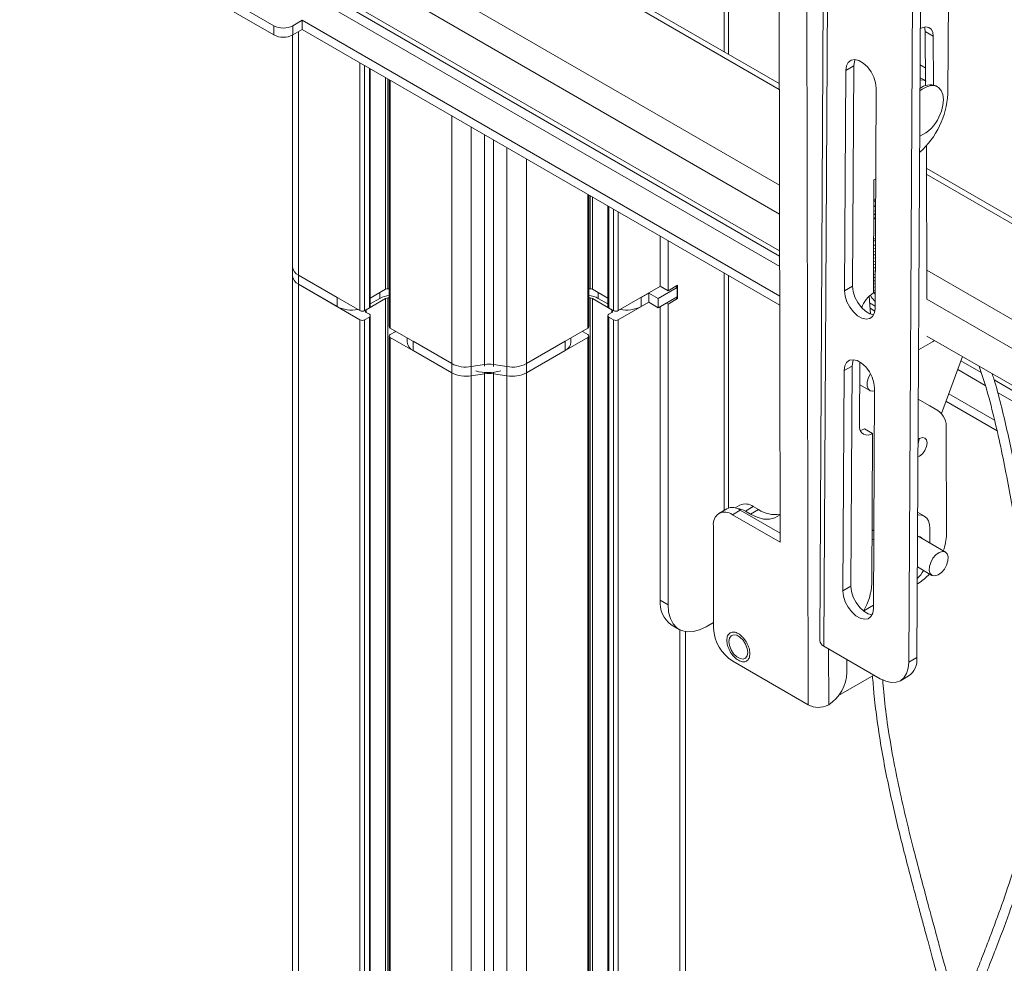
# Model space of a CAD drawing. Units: inches. Extents: x 1 to 327, y 1 to 205.
# Drawn here: x 262 to 271, y 163 to 172 of the extents above; entities that cross this region are included whole.
import ezdxf

# ---------------------------------------------------------------- set-up
doc = ezdxf.new("R2010")
doc.units = ezdxf.units.IN
doc.header["$MEASUREMENT"] = 0

msp = doc.modelspace()

# ---------------------------------------------------------------- linework, layer by layer
at = {"color": 8, "linetype": 'Continuous', "lineweight": 15}
for p, q in [((269.0823, 181.1858), (269.1136, 165.6529)), ((269.3415, 181.0579), (269.2593, 166.198)), ((263.3919, 174.5226), (268.844, 171.3752)), ((261.8933, 174.499), (268.8458, 170.4855)), ((261.7769, 174.2974), (268.8463, 170.2164)), ((262.7408, 173.3508), (268.8471, 169.8257)), ((262.6983, 173.2773), (268.8473, 169.7276)), ((268.3322, 173.0095), (268.3322, 171.7263)), ((264.1406, 171.8814), (264.1406, 171.9668)), ((264.3173, 171.9668), (264.3173, 171.8814)), ((264.37, 171.9118), (264.37, 169.6487)), ((270.2022, 171.9124), (270.2761, 171.8697)), ((264.9416, 169.3187), (264.9416, 171.6231)), ((264.9854, 171.5978), (264.9854, 169.3187)), ((265.03, 169.3444), (265.03, 171.5721)), ((269.5367, 171.5927), (269.4627, 171.5505)), ((265.1814, 169.5167), (265.1814, 171.4847)), ((265.2033, 169.522), (265.2033, 171.472)), ((265.2244, 171.4598), (265.2244, 169.1554)), ((265.796, 168.8254), (265.796, 171.1298)), ((265.9771, 171.0253), (265.9771, 168.7974)), ((266.1019, 170.9532), (266.1019, 168.8167)), ((266.1854, 170.9051), (266.1854, 168.8167)), ((266.3102, 168.7974), (266.3102, 170.833)), ((266.4913, 170.7285), (266.4913, 168.8254)), ((270.215, 170.5837), (279.9795, 164.9468)), ((267.0629, 169.1554), (267.0629, 170.3985)), ((267.084, 169.522), (267.084, 170.3863)), ((267.1059, 169.5167), (267.1059, 170.3737)), ((267.2573, 170.2862), (267.2573, 169.3444)), ((267.3019, 169.3187), (267.3019, 170.2605)), ((267.3457, 170.2352), (267.3457, 169.3187)), ((269.739, 170.2086), (269.7228, 170.218)), ((264.37, 169.5633), (264.37, 169.6487)), ((268.3322, 169.6657), (268.3322, 167.4625)), ((270.2168, 169.6939), (279.9813, 164.057)), ((264.37, 169.5633), (264.37, 162.2743)), ((265.1272, 169.4323), (265.1272, 169.4854)), ((267.1601, 169.4854), (267.1601, 169.4323)), ((269.5254, 169.5449), (269.4514, 169.5027)), ((264.7294, 169.3557), (264.7294, 169.4412)), ((265.1814, 161.8059), (265.1814, 169.4313)), ((265.2033, 161.7932), (265.2033, 169.4366)), ((267.084, 161.9151), (267.084, 169.4366)), ((267.1059, 161.9277), (267.1059, 169.4313)), ((267.5579, 169.4412), (267.5579, 169.3557)), ((270.2174, 169.4248), (279.9818, 163.7879)), ((265.0003, 169.3268), (265.0003, 169.3015)), ((267.287, 169.3015), (267.287, 169.3268)), ((269.6878, 169.3404), (269.7323, 169.3147)), ((264.9416, 161.9443), (264.9416, 169.2333)), ((264.9854, 169.2333), (264.9854, 161.919)), ((265.03, 161.8933), (265.03, 169.259)), ((267.2573, 169.259), (267.2573, 161.8599)), ((267.3019, 161.8632), (267.3019, 169.2333)), ((267.3457, 169.2333), (267.3457, 161.8573)), ((265.2244, 169.07), (265.2244, 161.781)), ((265.4365, 169.0329), (265.4365, 168.9475)), ((266.8508, 168.9475), (266.8508, 169.0329)), ((267.0629, 161.7712), (267.0629, 169.07)), ((265.796, 168.74), (265.796, 168.8254)), ((266.4913, 168.74), (266.4913, 168.8254)), ((270.5331, 168.8524), (270.7222, 168.7432)), ((265.796, 161.451), (265.796, 168.74)), ((265.9771, 168.712), (265.9771, 168.7974)), ((266.1019, 168.8016), (266.1019, 168.8167)), ((266.1019, 168.7313), (266.1019, 168.7434)), ((266.1854, 168.7991), (266.1854, 168.8167)), ((266.1854, 168.7313), (266.1854, 168.7456)), ((266.3102, 168.712), (266.3102, 168.7974)), ((266.4913, 168.74), (266.4913, 161.4413)), ((269.5213, 168.8031), (269.4473, 168.761)), ((270.5034, 168.7716), (270.7601, 168.6233)), ((265.9771, 168.712), (265.9771, 161.3465)), ((266.1019, 168.7313), (266.1019, 161.2745)), ((266.1854, 168.7313), (266.1854, 161.2647)), ((266.3102, 161.3367), (266.3102, 168.712)), ((270.842, 168.6741), (279.9826, 163.3973)), ((270.8742, 168.5575), (279.9828, 163.2992)), ((268.4812, 167.464), (268.4072, 167.4211)), ((268.6021, 167.4965), (268.5281, 167.4536)), ((268.5755, 167.4262), (268.6495, 167.4691)), ((269.5099, 166.7553), (269.436, 166.7131)), ((267.735, 166.6261), (267.809, 166.5834)), ((267.9173, 160.064), (267.9173, 166.3518)), ((269.3029, 166.1728), (269.3039, 165.6533)), ((270.0495, 166.05), (270.1234, 166.0921))]:
    msp.add_line(p, q, dxfattribs=at)
at = {"color": 7, "linetype": 'Continuous', "lineweight": 15}
for p, q in [((269.302, 181.1129), (269.2199, 166.2529)), ((268.8252, 180.6866), (268.8524, 167.1641)), ((270.1234, 166.0921), (270.2039, 180.6449)), ((270.1299, 180.6028), (270.0495, 166.05)), ((270.4515, 178.5132), (270.4119, 171.3334)), ((268.8438, 171.4309), (263.4387, 174.5512)), ((261.7769, 173.9542), (268.847, 169.8727)), ((264.1406, 171.9668), (262.2844, 173.0384)), ((268.3716, 171.7035), (268.3716, 173.0645)), ((262.2844, 172.9529), (264.1406, 171.8814)), ((264.3173, 171.9668), (264.4057, 172.0179)), ((268.8478, 169.4535), (264.4057, 172.0179)), ((264.4057, 171.9324), (264.4057, 172.0179)), ((264.315, 171.8801), (264.315, 169.7252)), ((264.3173, 171.8814), (264.4057, 171.9324)), ((268.848, 169.368), (264.4057, 171.9324)), ((270.2032, 171.4094), (270.2022, 171.9124)), ((270.277, 171.4164), (270.2761, 171.8697)), ((269.5367, 171.5927), (269.5254, 169.5449)), ((270.1849, 171.5871), (270.1539, 171.605)), ((265.039, 169.3571), (265.039, 171.5668)), ((269.4627, 171.5505), (269.4514, 169.5027)), ((270.1532, 171.4841), (270.1662, 171.4779)), ((265.2153, 171.4651), (265.2153, 169.1681)), ((270.2031, 171.4567), (270.1662, 171.4779)), ((270.3164, 171.3982), (270.3015, 171.4068)), ((269.7342, 169.3394), (269.7456, 171.3873)), ((270.2174, 169.4247), (270.2145, 170.8558)), ((279.9794, 165.0025), (270.2149, 170.6394)), ((269.7246, 170.5335), (269.7188, 169.4824)), ((269.7409, 170.5428), (269.7246, 170.5335)), ((267.072, 169.1681), (267.072, 170.3932)), ((267.2483, 170.2915), (267.2483, 169.3571)), ((269.7397, 170.3321), (269.7235, 170.3417)), ((269.7236, 170.3506), (269.7374, 170.3542)), ((269.7374, 170.3542), (269.7399, 170.3546)), ((269.7393, 170.2463), (269.723, 170.2437)), ((267.735, 170.0105), (267.735, 169.5464)), ((267.809, 169.9678), (267.809, 169.5037)), ((269.7212, 169.9274), (269.7375, 169.9254)), ((269.7431, 169.9674), (269.7215, 169.9682)), ((269.7216, 169.9887), (269.7236, 169.9875)), ((269.7207, 169.8382), (269.7329, 169.8365)), ((269.7209, 169.8682), (269.7372, 169.8661)), ((269.7211, 169.8979), (269.7373, 169.8963)), ((269.7202, 169.7477), (269.7355, 169.7443)), ((269.7204, 169.778), (269.7366, 169.7746)), ((269.7206, 169.8082), (269.7368, 169.8053)), ((264.315, 169.7252), (264.315, 169.6398)), ((264.37, 169.6487), (264.9416, 169.3187)), ((264.7294, 169.4412), (264.37, 169.6487)), ((269.7197, 169.6566), (269.736, 169.6557)), ((269.7201, 169.7175), (269.743, 169.7148)), ((269.7214, 169.6879), (269.7362, 169.6865)), ((264.315, 169.6398), (264.315, 162.306)), ((264.7294, 169.3557), (264.37, 169.5633)), ((264.37, 169.5633), (264.9416, 169.2333)), ((268.3716, 167.4833), (268.3716, 169.643)), ((269.7193, 169.5693), (269.7355, 169.5649)), ((265.1814, 169.5167), (265.039, 169.4346)), ((265.2153, 169.522), (265.2033, 169.522)), ((267.084, 169.522), (267.072, 169.522)), ((267.2483, 169.4346), (267.1059, 169.5167)), ((267.3457, 169.3187), (267.7376, 169.5449)), ((267.6286, 169.482), (267.5579, 169.4412)), ((267.717, 169.4309), (267.6286, 169.482)), ((267.6286, 169.482), (267.6286, 169.3966)), ((267.8937, 169.533), (267.717, 169.4309)), ((267.809, 169.5037), (267.735, 169.5464)), ((267.809, 169.5037), (267.8973, 169.5548)), ((267.8937, 169.533), (267.8767, 169.5428)), ((267.8937, 169.4476), (267.8937, 169.533)), ((267.8973, 169.5548), (267.8973, 169.4298)), ((269.7189, 169.5083), (269.7352, 169.5053)), ((269.735, 169.468), (269.7189, 169.4965)), ((269.7191, 169.5401), (269.7353, 169.5359)), ((265.1814, 169.4313), (265.0003, 169.3268)), ((265.1272, 169.4323), (265.039, 169.3814)), ((265.2153, 169.4366), (265.2033, 169.4366)), ((267.084, 169.4366), (267.072, 169.4366)), ((267.287, 169.3268), (267.1059, 169.4313)), ((267.2483, 169.3814), (267.1601, 169.4323)), ((267.3457, 169.2333), (267.6286, 169.3966)), ((267.6286, 169.3966), (267.5579, 169.3557)), ((267.717, 169.3455), (267.6286, 169.3966)), ((267.717, 169.3455), (267.8937, 169.4476)), ((267.717, 169.4309), (267.717, 169.3455)), ((267.809, 169.3788), (267.7918, 169.3887)), ((267.8973, 169.4298), (267.809, 169.3788)), ((267.809, 169.3788), (267.809, 166.5834)), ((267.8973, 169.4298), (267.8802, 169.4398)), ((269.6921, 169.2871), (269.6787, 169.4518)), ((269.6838, 169.3896), (269.7344, 169.3604)), ((264.9854, 169.3187), (265.03, 169.3444)), ((265.0003, 169.3015), (265.03, 169.2843)), ((267.2573, 169.3444), (267.3019, 169.3187)), ((267.2573, 169.2843), (267.287, 169.3015)), ((267.735, 169.356), (267.735, 166.6261)), ((264.9854, 169.2333), (265.03, 169.259)), ((265.039, 161.888), (265.039, 169.2717)), ((267.2483, 169.2717), (267.2483, 161.8582)), ((267.2573, 169.259), (267.3019, 169.2333)), ((265.2244, 169.1554), (265.796, 168.8254)), ((265.269, 169.121), (265.2244, 169.0953)), ((266.4913, 168.8254), (267.0629, 169.1554)), ((267.0629, 169.0953), (267.0183, 169.121)), ((265.2153, 169.0827), (265.2153, 161.7863)), ((265.2244, 169.07), (265.796, 168.74)), ((265.3816, 169.0647), (265.3816, 169.0241)), ((265.796, 168.8254), (265.4365, 169.0329)), ((266.4913, 168.74), (267.0629, 169.07)), ((266.8508, 169.0329), (266.4913, 168.8254)), ((266.9057, 169.0241), (266.9057, 169.0647)), ((267.072, 161.7765), (267.072, 169.0827)), ((270.27, 169.0287), (270.1392, 168.9529)), ((270.2174, 169.0816), (279.9825, 163.4443)), ((265.796, 168.74), (265.4365, 168.9475)), ((266.8508, 168.9475), (266.4913, 168.74)), ((269.5941, 168.8405), (269.5908, 168.2485)), ((270.5473, 168.8911), (270.353, 168.362)), ((265.9771, 168.7974), (266.1019, 168.8167)), ((266.1854, 168.8167), (266.3102, 168.7974)), ((269.4473, 168.761), (269.436, 166.7131)), ((269.5213, 168.8031), (269.5099, 166.7553)), ((266.1019, 168.7313), (265.9771, 168.712)), ((266.3102, 168.712), (266.1854, 168.7313)), ((269.5929, 168.6288), (269.6859, 168.5751)), ((269.7188, 166.5499), (269.7301, 168.5977)), ((270.2447, 168.4334), (270.1367, 168.4952)), ((270.3187, 168.3907), (270.1367, 168.4948)), ((270.8692, 168.2011), (270.3945, 168.4752)), ((270.847, 168.2994), (270.4204, 168.5456)), ((270.3187, 168.3907), (270.2447, 168.4334)), ((269.6376, 168.2196), (269.7116, 168.1769)), ((270.3988, 167.241), (270.3968, 168.2195)), ((269.7116, 168.1769), (269.7039, 166.7818)), ((268.3562, 167.4764), (268.2822, 167.4335)), ((268.477, 167.5089), (268.4339, 167.4839)), ((268.8523, 167.2498), (268.4812, 167.464)), ((268.5755, 167.4262), (268.5281, 167.4536)), ((268.6021, 167.4965), (268.6495, 167.4691)), ((268.8524, 167.1641), (268.4072, 167.4211)), ((270.1933, 167.4072), (270.1309, 167.4432)), ((268.2309, 167.3193), (268.2328, 166.365)), ((269.7229, 167.28), (269.7066, 167.2706)), ((270.2454, 167.1565), (270.2451, 167.2932)), ((269.7224, 167.1942), (269.7061, 167.1847)), ((270.3889, 167.0737), (270.1344, 167.2206)), ((270.1281, 166.9356), (270.2639, 166.8572)), ((270.1272, 166.7773), (270.1342, 166.7814)), ((269.6292, 166.5277), (269.719, 166.5798)), ((267.8386, 166.3972), (267.9125, 166.3545)), ((268.1625, 166.3792), (268.2327, 166.4197)), ((267.9723, 160.0323), (267.9723, 166.3335)), ((269.2593, 166.198), (269.7826, 165.8959)), ((268.41, 166.0591), (269.1136, 165.6529)), ((269.4735, 165.9556), (269.4733, 166.0745)), ((269.3951, 165.7403), (269.7229, 165.9304)), ((269.97, 165.8773), (270.0439, 165.9194)), ((269.2969, 165.6494), (269.3039, 165.6533))]:
    msp.add_line(p, q, dxfattribs=at)
at = {"color": 7, "linetype": 'Continuous', "lineweight": 15, "flags": 128}
for points in [[(270.2761, 171.8697), (270.2711, 171.9063), (270.2567, 171.9343), (270.234, 171.9513), (270.2048, 171.956), (270.1716, 171.948), (270.1557, 171.9402)], [(270.2022, 171.9124), (270.1971, 171.949), (270.1952, 171.9549)], [(269.7456, 171.3873), (269.7401, 171.4367), (269.7236, 171.4888), (269.6974, 171.5393), (269.6637, 171.584), (269.6252, 171.6194), (269.5849, 171.6427), (269.5462, 171.6518), (269.5122, 171.6462), (269.4857, 171.6262), (269.4687, 171.5934), (269.4627, 171.5505)], [(269.549, 171.6517), (269.5427, 171.6355), (269.5367, 171.5927)], [(270.1526, 171.3631), (270.1719, 171.377), (270.215, 171.3996), (270.2564, 171.4099), (270.294, 171.4073), (270.3258, 171.3919), (270.3499, 171.3647), (270.3652, 171.3269), (270.3707, 171.2808), (270.3663, 171.2287), (270.3521, 171.1736), (270.3289, 171.1182)], [(270.1531, 171.4642), (270.1893, 171.4612), (270.2101, 171.4526)], [(269.7389, 170.1843), (269.7295, 170.1755), (269.7226, 170.1672)], [(269.4514, 169.5027), (269.4569, 169.4532), (269.4734, 169.4012), (269.4995, 169.3507), (269.5333, 169.306), (269.5718, 169.2705), (269.6121, 169.2473), (269.6507, 169.2381), (269.6848, 169.2438), (269.7113, 169.2638), (269.7283, 169.2966), (269.7342, 169.3394)], [(269.5254, 169.5449), (269.5308, 169.4954), (269.5473, 169.4433), (269.5735, 169.3929), (269.6072, 169.3481), (269.6458, 169.3127), (269.686, 169.2894), (269.7219, 169.2805)], [(265.2778, 169.1246), (265.2737, 169.1233), (265.269, 169.121)], [(267.0183, 169.121), (267.0136, 169.1233), (267.0095, 169.1246)], [(270.27, 169.0287), (270.2786, 169.0347), (270.2863, 169.0418)], [(269.7301, 168.5977), (269.7247, 168.6472), (269.7082, 168.6992), (269.682, 168.7497), (269.6483, 168.7944), (269.6097, 168.8299), (269.5695, 168.8531), (269.5308, 168.8623), (269.4968, 168.8566), (269.4702, 168.8366), (269.4533, 168.8038), (269.4473, 168.761)], [(269.5336, 168.8621), (269.5272, 168.846), (269.5213, 168.8031)], [(269.693, 168.731), (269.6742, 168.696), (269.6622, 168.6565), (269.6606, 168.6202), (269.6696, 168.5915), (269.6881, 168.5739), (269.7139, 168.5695), (269.73, 168.5729)], [(269.5978, 168.2047), (269.6139, 168.2088), (269.6376, 168.2196)], [(270.1346, 168.1193), (270.1481, 168.1286), (270.1752, 168.138), (270.1981, 168.1337), (270.2135, 168.1161), (270.219, 168.088), (270.2136, 168.0537), (270.1984, 168.0183), (270.1755, 167.9873), (270.1484, 167.9654), (270.1337, 167.9587)], [(270.1449, 168.1266), (270.1397, 168.0964), (270.1344, 168.0814)], [(268.8519, 167.4204), (268.8461, 167.4156), (268.8026, 167.3904), (268.7522, 167.3788), (268.6964, 167.381), (268.6369, 167.397), (268.5755, 167.4262)], [(270.2451, 167.2932), (270.2416, 167.331), (270.2315, 167.3634), (270.2151, 167.3892), (270.193, 167.4073), (270.1662, 167.4172), (270.1356, 167.4183), (270.1308, 167.4177)], [(270.3523, 166.8828), (270.3796, 166.9147), (270.4006, 166.9528), (270.4125, 166.9923), (270.4141, 167.0286), (270.4051, 167.0573), (270.3866, 167.0749), (270.3608, 167.0793), (270.3309, 167.07), (270.3004, 167.048), (270.2731, 167.0161), (270.2522, 166.9781), (270.2402, 166.9385), (270.2387, 166.9022), (270.2477, 166.8735), (270.2662, 166.8559), (270.2919, 166.8515), (270.3219, 166.8609), (270.3523, 166.8828)], [(269.5099, 166.7553), (269.5154, 166.7058), (269.5319, 166.6537), (269.5581, 166.6033), (269.5918, 166.5585), (269.6303, 166.5231), (269.6706, 166.4999), (269.7065, 166.4909)], [(269.436, 166.7131), (269.4415, 166.6637), (269.4579, 166.6116), (269.4841, 166.5611), (269.5178, 166.5164), (269.5564, 166.4809), (269.5966, 166.4577), (269.6353, 166.4486), (269.6693, 166.4542), (269.6959, 166.4742), (269.7128, 166.507), (269.7188, 166.5499)], [(267.809, 166.5834), (267.8143, 166.5156), (267.8303, 166.4561), (267.8563, 166.4066), (267.8917, 166.3687), (267.9353, 166.3435), (267.9857, 166.3319), (268.0416, 166.334), (268.1011, 166.35), (268.1625, 166.3792)], [(268.3747, 166.2424), (268.3799, 166.2741), (268.3951, 166.2958), (268.4185, 166.3049), (268.4472, 166.3004), (268.4778, 166.2827), (268.5065, 166.2541), (268.53, 166.2179), (268.5454, 166.1785), (268.5507, 166.1407), (268.5455, 166.1091), (268.5303, 166.0874), (268.5069, 166.0782), (268.4782, 166.0827), (268.4476, 166.1004), (268.4189, 166.129), (268.3954, 166.1652), (268.38, 166.2046), (268.3747, 166.2424)], [(269.7826, 165.8959), (269.8344, 165.8719), (269.8842, 165.8607), (269.9302, 165.8626), (269.9706, 165.8776), (270.0038, 165.9051), (270.0286, 165.9441), (270.044, 165.993), (270.0495, 166.05)]]:
    msp.add_lwpolyline(points, dxfattribs=at)
at = {"color": 7, "linetype": 'Continuous', "lineweight": 15}
for centre, radius, start, end in [((264.2289, 172.1374), 0.1921, 242.61006, 297.39006), ((264.2289, 172.052), 0.1921, 242.61006, 297.39006), ((270.1418, 171.5125), 0.086, 44.84338, 81.97313), ((270.247, 171.2719), 0.1455, 68.00789, 130.39612), ((269.6268, 171.3775), 0.7863, 311.65446, 356.78372), ((270.0119, 171.2577), 0.3463, 293.54572, 336.25572), ((269.735, 170.0077), 0.0232, 234.4796, 276.87525), ((264.4093, 169.7349), 0.0947, 185.84393, 245.47579), ((264.4093, 169.6495), 0.0947, 185.84393, 245.47579), ((265.2024, 169.4773), 0.0447, 88.85467, 118.03969), ((267.0849, 169.4773), 0.0447, 61.95802, 91.14622), ((269.8605, 169.2593), 0.2643, 122.43106, 161.16656), ((265.2467, 169.2144), 0.2485, 97.24136, 118.73395), ((265.2024, 169.3919), 0.0447, 88.85467, 118.03969), ((267.0406, 169.2144), 0.2485, 61.26584, 82.759), ((267.0849, 169.3919), 0.0447, 61.95802, 91.14622), ((264.8622, 169.613), 0.2895, 242.69654, 281.98053), ((264.9635, 169.361), 0.0476, 242.6095, 297.39144), ((265.0051, 169.3141), 0.0135, 110.78369, 249.21725), ((265.0235, 169.3586), 0.0156, 294.36871, 354.30805), ((265.0252, 169.2717), 0.0135, 290.78106, 69.21612), ((267.2638, 169.3586), 0.0156, 185.69726, 245.62487), ((267.2621, 169.2717), 0.0135, 110.78244, 249.21844), ((267.2822, 169.3141), 0.0135, 290.78396, 69.21692), ((267.3238, 169.361), 0.0476, 242.60878, 297.39093), ((267.4251, 169.613), 0.2895, 258.01942, 297.30366), ((264.9635, 169.2756), 0.0476, 242.6095, 297.39144), ((267.3238, 169.2756), 0.0476, 242.60878, 297.39093), ((265.2308, 169.1696), 0.0156, 185.69663, 245.62527), ((267.0565, 169.1696), 0.0156, 294.37983, 354.29679), ((265.2292, 169.0827), 0.0135, 110.78244, 249.2185), ((265.4755, 169.0334), 0.0943, 185.69486, 245.62534), ((266.8118, 169.0334), 0.0943, 294.37436, 354.30525), ((267.0581, 169.0827), 0.0135, 290.78244, 69.21844), ((265.9283, 169.0811), 0.2878, 242.64284, 279.77097), ((266.359, 169.0811), 0.2878, 260.22889, 297.35737), ((265.9283, 168.9957), 0.2878, 242.64284, 279.77097), ((266.1324, 169.1519), 0.4098, 254.12083, 287.00751), ((266.1437, 168.5442), 0.2757, 81.29183, 98.70826), ((266.1437, 168.4588), 0.2757, 81.29183, 98.70826), ((266.359, 168.9956), 0.2878, 260.22889, 297.35737), ((270.2096, 168.2375), 0.188, 354.49027, 54.54875), ((269.6648, 168.2356), 0.0751, 170.15437, 308.5622), ((268.4085, 167.3665), 0.1217, 53.271, 115.43923), ((268.4439, 167.3198), 0.1581, 57.81, 86.68767), ((268.5293, 167.3992), 0.1215, 53.23395, 115.47628), ((268.8052, 167.7016), 0.2798, 236.19275, 279.61813), ((268.3383, 167.3369), 0.1088, 50.68585, 189.32564), ((270.1326, 167.1743), 0.0464, 32.09174, 93.57915), ((269.9139, 167.2497), 0.4849, 340.09768, 358.9703), ((269.8461, 167.1121), 0.3998, 314.74628, 328.29878), ((269.8866, 167.1911), 0.4787, 301.14789, 317.87824), ((269.162, 166.8029), 0.5422, 329.18435, 357.77866), ((267.985, 166.6013), 0.2512, 174.33681, 234.35102), ((268.6174, 166.3834), 0.385, 182.74348, 237.40998), ((269.284, 166.2573), 0.0643, 183.88466, 247.39588), ((269.9433, 166.0704), 0.1815, 303.69288, 6.88338), ((269.0876, 165.9733), 0.3863, 304.05066, 357.37436), ((269.2088, 165.8382), 0.2084, 242.79105, 294.99545)]:
    msp.add_arc(centre, radius, start, end, dxfattribs=at)
for points, knots in [([(269.7233, 170.2956), (269.7234, 170.2955), (269.7286, 170.2928), (269.7341, 170.2879), (269.7395, 170.2831)], [0, 0, 0, 0, 0.020669, 1, 1, 1, 1]), ([(269.7181, 169.6283), (269.7208, 169.6272), (269.7262, 169.6249), (269.7326, 169.6251), (269.7358, 169.6252)], [0, 0, 0, 0, 0.491602, 1, 1, 1, 1]), ([(269.7192, 169.5984), (269.7224, 169.597), (269.7274, 169.5949), (269.7334, 169.595), (269.7357, 169.595)], [0, 0, 0, 0, 0.6132791, 1, 1, 1, 1]), ([(269.692, 169.4609), (269.6944, 169.4562), (269.7052, 169.4353), (269.7218, 169.4167), (269.7346, 169.4023)], [0, 0, 0, 0, 0.2232236, 1, 1, 1, 1]), ([(270.7041, 168.8006), (270.7287, 168.7256), (270.7842, 168.5561), (270.8493, 168.2945), (270.9121, 168.016), (270.9668, 167.7396), (271.0117, 167.4882), (271.0488, 167.2613), (271.0798, 167.0555), (271.1089, 166.8456), (271.1356, 166.6325), (271.1566, 166.4436), (271.1718, 166.2894), (271.1825, 166.1672), (271.1921, 166.0424), (271.2013, 165.8993), (271.2113, 165.6855), (271.2151, 165.4223), (271.2044, 165.1227), (271.1779, 164.8414), (271.1353, 164.5724), (271.0777, 164.3157), (271.0002, 164.0431), (270.9032, 163.7577), (270.8179, 163.5312), (270.7587, 163.3779), (270.7234, 163.2873), (270.6806, 163.1778), (270.6287, 163.0452), (270.5701, 162.8951), (270.5292, 162.7884), (270.5085, 162.7343)], [0, 0, 0, 0, 0.0315071, 0.0711298, 0.1107792, 0.1503058, 0.1898391, 0.2193979, 0.2489247, 0.279666, 0.3114815, 0.3428963, 0.3635204, 0.3803345, 0.3977005, 0.4198323, 0.4453145, 0.4957166, 0.542577, 0.5893801, 0.6361741, 0.6829702, 0.7298108, 0.791778, 0.8523763, 0.8676768, 0.8856639, 0.9079395, 0.9348967, 0.9670466, 1, 1, 1, 1]), ([(270.6, 162.7225), (270.6146, 162.7606), (270.6482, 162.8481), (270.6986, 162.9771), (270.748, 163.1034), (270.7897, 163.2097), (270.8243, 163.2982), (270.8885, 163.4637), (270.9799, 163.7045), (271.0925, 164.0344), (271.1732, 164.3246), (271.2276, 164.5812), (271.2623, 164.7978), (271.2867, 165.0218), (271.3009, 165.2537), (271.3055, 165.4992), (271.3008, 165.7275), (271.2912, 165.925), (271.2814, 166.072), (271.271, 166.2036), (271.2587, 166.34), (271.2425, 166.4992), (271.2132, 166.7548), (271.1682, 167.0919), (271.0997, 167.5235), (271.0173, 167.9711), (270.9266, 168.3651), (270.8611, 168.6196), (270.8287, 168.7159), (270.8234, 168.7317)], [0, 0, 0, 0, 0.023542, 0.054072, 0.080079, 0.101987, 0.120129, 0.134971, 0.204418, 0.268124, 0.331767, 0.369584, 0.407427, 0.445246, 0.483036, 0.521358, 0.562814, 0.589986, 0.61251, 0.630068, 0.649837, 0.67421, 0.701687, 0.764237, 0.823814, 0.891447, 0.959162, 0.9933, 1, 1, 1, 1]), ([(269.7106, 165.9233), (269.715, 165.8682), (269.7251, 165.739), (269.7514, 165.5179), (269.7895, 165.2669), (269.8379, 165.0073), (269.9053, 164.6907), (269.9971, 164.3125), (270.0845, 163.9807), (270.145, 163.7557), (270.1806, 163.6242), (270.2238, 163.4654), (270.2765, 163.2719), (270.3352, 163.0565), (270.376, 162.9052), (270.3961, 162.8307)], [0, 0, 0, 0, 0.056135, 0.131695, 0.221239, 0.304025, 0.385076, 0.527925, 0.667891, 0.703049, 0.743409, 0.793791, 0.855116, 0.928589, 1, 1, 1, 1]), ([(270.4768, 162.8834), (270.4631, 162.9341), (270.4305, 163.0554), (270.3811, 163.2367), (270.3317, 163.4181), (270.29, 163.571), (270.2555, 163.698), (270.1917, 163.9344), (270.1141, 164.2264), (270.026, 164.5806), (269.9594, 164.8716), (269.8978, 165.1758), (269.8488, 165.4767), (269.818, 165.719), (269.8085, 165.8493), (269.8057, 165.8878)], [0, 0, 0, 0, 0.049979, 0.119433, 0.178654, 0.228588, 0.269987, 0.303838, 0.461522, 0.557911, 0.654229, 0.750746, 0.862402, 0.959439, 1, 1, 1, 1])]:
    msp.add_open_spline(points, degree=3, knots=knots, dxfattribs=at)
at = {"color": 8, "linetype": 'Continuous', "lineweight": 15}
msp.add_open_spline([(268.5699, 166.1297), (268.5685, 166.1149), (268.5664, 166.0923), (268.5531, 166.0712), (268.5393, 166.0594), (268.5221, 166.0532), (268.4972, 166.0527), (268.463, 166.0649), (268.4287, 166.0922), (268.4037, 166.1216), (268.3865, 166.1476), (268.3725, 166.1754), (268.3595, 166.2117), (268.3529, 166.255), (268.3594, 166.2907), (268.3723, 166.312), (268.3862, 166.3237), (268.4033, 166.3299), (268.4282, 166.3304), (268.4624, 166.3182), (268.4967, 166.2909), (268.5217, 166.2615), (268.5389, 166.2356), (268.5528, 166.2078), (268.5662, 166.1713), (268.5685, 166.146), (268.5699, 166.1297)], degree=3, knots=[0, 0, 0, 0, 0.059864, 0.092092, 0.124999, 0.157906, 0.190136, 0.249999, 0.309862, 0.342092, 0.374999, 0.407906, 0.440134, 0.499998, 0.559863, 0.59209, 0.624998, 0.657911, 0.690136, 0.749999, 0.809862, 0.842088, 0.875001, 0.907908, 0.940136, 1, 1, 1, 1], dxfattribs=at)

doc.saveas('drawing.dxf')
